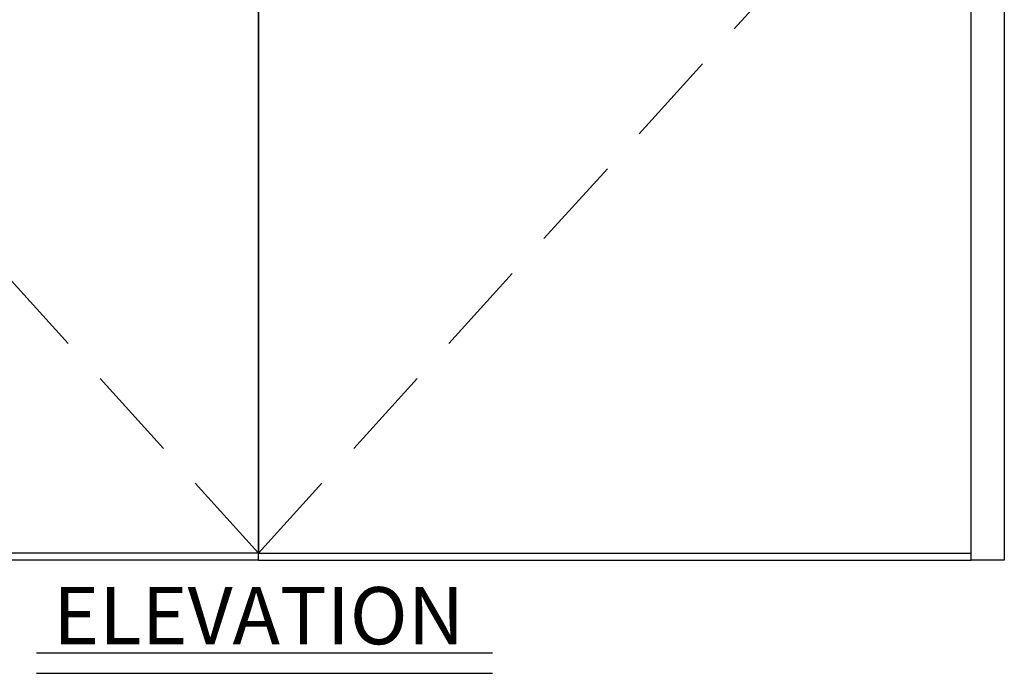
# Model space of a CAD drawing. Extents: x -45 to 58, y -166 to 126.
# Drawn here: x -3 to 50, y 20 to 54 of the extents above; entities that cross this region are included whole.
import ezdxf

# ---------------------------------------------------------------- set-up
doc = ezdxf.new("R2010")
doc.units = 0
doc.header["$MEASUREMENT"] = 0
doc.linetypes.add('HIDDEN', pattern=[0.375, 0.25, -0.125])
for name, color, linetype in [('DIM', 1, 'CONTINUOUS'), ('HIDDEN', 3, 'HIDDEN'), ('TEXT', 1, 'CONTINUOUS')]:
    doc.layers.add(name, color=color, linetype=linetype)
doc.styles.get("Standard").update_dxf_attribs({"font": 'ROMAND.SHX'})

msp = doc.modelspace()

# ---------------------------------------------------------------- linework, layer by layer
at = {"layer": 'DIM'}
for p, q in [((8.40072, 25.816763), (-27.59928, 25.816763)), ((10.15072, 25.816763), (8.40072, 25.816763)), ((10.15072, 25.816763), (47.90072, 25.816763))]:
    msp.add_line(p, q, dxfattribs=at)
for points in [[(-27.59928, 26.191763), (-27.59928, 109.816763), (10.15072, 109.816763), (10.15072, 26.191763)], [(47.90072, 26.191763), (47.90072, 109.816763), (10.15072, 109.816763), (10.15072, 26.191763)], [(47.90072, 25.816763), (47.90072, 109.816763), (49.65072, 109.816763), (49.65072, 25.816763)]]:
    msp.add_lwpolyline(points, close=True, dxfattribs=at)
msp.add_lwpolyline([(10.15072, 25.816763), (10.15072, 25.816763), (10.15072, 109.816763)], dxfattribs=at)
at = {"layer": 'HIDDEN', "color": 3, "linetype": 'HIDDEN', "ltscale": 20}
for q in [(-27.59928, 67.816763), (47.90072, 67.816763)]:
    msp.add_line((10.15072, 26.191763), q, dxfattribs=at)
at = {"layer": 'TEXT'}
for p, q in [((-1.605798, 20.919751), (22.541183, 20.919751)), ((-1.605798, 19.828358), (22.541183, 19.828358))]:
    msp.add_line(p, q, dxfattribs=at)

# ---------------------------------------------------------------- texts
at = {"layer": 'TEXT', "insert": (-0.727977, 24.39883), "char_height": 3.03367, "width": 4.68066695, "attachment_point": 1}
msp.add_mtext('{ELEVATION}', dxfattribs=at)

doc.saveas('drawing.dxf')
